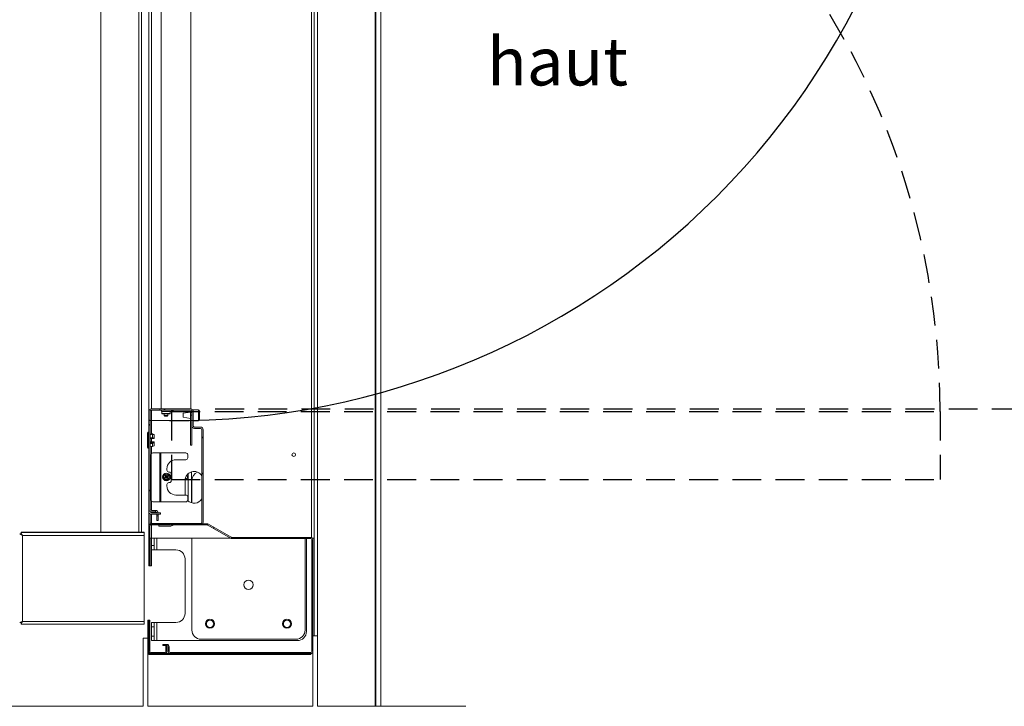
# Model space of a CAD drawing. Units: millimetres. Extents: x 9 to 301, y -163 to 827.
# Drawn here: x 144 to 188, y 66 to 96 of the extents above; entities that cross this region are included whole.
import ezdxf

# ---------------------------------------------------------------- set-up
doc = ezdxf.new("R2010")
doc.units = ezdxf.units.MM
doc.linetypes.add('HIDDEN', pattern=[1.905, 1.27, -0.635])
doc.layers.add('NORMAL', color=7, linetype='Continuous')
doc.layers.add('POINTILLÉ', color=7, linetype='HIDDEN')
doc.styles.add('SLDTEXTSTYLE4', font='TXT', dxfattribs={"width": 0.663})
doc.dimstyles.new('SLDDIMSTYLE0', dxfattribs={"dimtxt": 3.344843, "dimasz": 2.5, "dimexe": 0, "dimexo": 0.0625, "dimgap": 0.836211, "dimtad": 1, "dimlfac": 25, "dimrnd": 1e-09, "dimzin": 12, "dimdsep": 46, "dimtxsty": 'SLDTEXTSTYLE4', "dimsah": 1, "dimcen": 0.09, "dimadec": 0, "dimazin": 3, "dimtfac": 1, "dimtofl": 0, "dimtmove": 0, "dimatfit": 3, "dimfxl": 0, "dimfrac": 2, "dimtolj": 1, "dimtzin": 12, "dimarcsym": 0})
doc.dimstyles.new('SLDDIMSTYLE1', dxfattribs={"dimtxt": 2.939355, "dimasz": 2.5, "dimexe": 0, "dimexo": 0.0625, "dimgap": 0.734839, "dimtad": 1, "dimlfac": 25, "dimrnd": 1e-09, "dimzin": 12, "dimdsep": 46, "dimtxsty": 'SLDTEXTSTYLE4', "dimsah": 1, "dimcen": 0.09, "dimadec": 0, "dimazin": 3, "dimtfac": 1, "dimtofl": 0, "dimtmove": 0, "dimatfit": 3, "dimfxl": 0, "dimfrac": 2, "dimtolj": 1, "dimtzin": 12, "dimarcsym": 0})
pattern_1 = [(45, (0, 0), (-2.245064, 2.245064), []), (45, (0, 1.5875), (-2.245064, 2.245064), [])]

# ---------------------------------------------------------------- blocks, each defined once
blk = doc.blocks.new('_D_11')
at = {"layer": 'POINTILLÉ', "color": 7}
for p, q in [((89.926, 64.691), (89.926, 50.785)), ((157.926, 64.691), (157.926, 50.785)), ((89.926, 51.785), (157.926, 51.785))]:
    blk.add_line(p, q, dxfattribs=at)
for points in [[(89.926, 51.785), (92.426, 51.435), (92.426, 52.135)], [(157.926, 51.785), (155.426, 52.135), (155.426, 51.435)]]:
    blk.add_solid(points, dxfattribs=at)
at = {"layer": 'POINTILLÉ', "color": 7, "insert": (96.9, 56.56), "char_height": 3.70417, "attachment_point": 1, "style": 'SLDTEXTSTYLE4'}
blk.add_mtext('170cm (avec fosse de 4cm)', dxfattribs=at)
blk = doc.blocks.new('_D_12')
at = {"layer": 'POINTILLÉ', "color": 7}
for p, q in [((83.526, 64.691), (83.526, 42.691)), ((157.926, 64.691), (157.926, 42.691)), ((83.526, 43.691), (157.926, 43.691))]:
    blk.add_line(p, q, dxfattribs=at)
for points in [[(83.526, 43.691), (86.026, 43.341), (86.026, 44.041)], [(157.926, 43.691), (155.426, 44.041), (155.426, 43.341)]]:
    blk.add_solid(points, dxfattribs=at)
at = {"layer": 'POINTILLÉ', "color": 7, "insert": (101.519, 48.466), "char_height": 3.70417, "attachment_point": 1, "style": 'SLDTEXTSTYLE4'}
blk.add_mtext('186cm (sans fosse)', dxfattribs=at)
blk = doc.blocks.new('_D_13')
at = {"layer": 'POINTILLÉ', "color": 7}
for p, q in [((185.082, 110.851), (200.872, 110.851)), ((199.872, 110.851), (199.872, 78.811)), ((152.86, 78.811), (200.872, 78.811))]:
    blk.add_line(p, q, dxfattribs=at)
for points in [[(199.872, 110.851), (199.522, 108.351), (200.222, 108.351)], [(199.872, 78.811), (200.222, 81.311), (199.522, 81.311)]]:
    blk.add_solid(points, dxfattribs=at)
at = {"layer": 'POINTILLÉ', "color": 7, "char_height": 3.175, "attachment_point": 1, "rotation": 90, "style": 'SLDTEXTSTYLE4'}
for s, insert in [('Passage utile:', (191.087, 82.778)), ('100cm', (195.779, 89.186))]:
    blk.add_mtext(s, dxfattribs=dict(at, insert=insert))

msp = doc.modelspace()

# ---------------------------------------------------------------- hatches: boundary and pattern name
at = {"linetype": 'Continuous', "lineweight": 0}
h = msp.add_hatch(dxfattribs=at)
h.set_pattern_fill('STEEL', style=0)
h.set_pattern_definition(pattern_1)
edge = h.paths.add_edge_path(flags=0)
edge.add_arc((150.04624, 78.69089), 0.12, 90, 180)
edge.add_line((149.92624, 78.69089), (149.92624, 74.39089))
edge.add_arc((150.04624, 74.39089), 0.12, 180, 270)
edge.add_line((150.04624, 74.27089), (150.22624, 74.27089))
edge.add_line((150.22624, 74.27089), (150.22624, 74.33089))
edge.add_line((150.22624, 74.33089), (150.04624, 74.33089))
edge.add_arc((150.04624, 74.39089), 0.06, 180, 270, ccw=False)
edge.add_line((149.98624, 74.39089), (149.98624, 78.69089))
edge.add_arc((150.04624, 78.69089), 0.06, 90, 180, ccw=False)
edge.add_line((150.04624, 78.75089), (150.40624, 78.75089))
edge.add_line((150.40624, 78.75089), (150.40624, 78.81089))
edge.add_line((150.40624, 78.81089), (150.04624, 78.81089))
h = msp.add_hatch(dxfattribs=at)
h.set_pattern_fill('STEEL', style=0)
h.set_pattern_definition(pattern_1)
edge = h.paths.add_edge_path(flags=0)
edge.add_line((150.40624, 78.75089), (151.76624, 78.75089))
edge.add_arc((151.76624, 78.69089), 0.06, 0, 90, ccw=False)
edge.add_line((151.82624, 78.69089), (151.82624, 78.07089))
edge.add_arc((151.94624, 78.07089), 0.12, 180, 270)
edge.add_line((151.94624, 77.95089), (152.20624, 77.95089))
edge.add_arc((152.20624, 77.89089), 0.06, 0, 90, ccw=False)
edge.add_line((152.26624, 77.89089), (152.26624, 73.81089))
edge.add_arc((152.20624, 73.81089), 0.06, 270, 360, ccw=False)
edge.add_line((152.20624, 73.75089), (150.04624, 73.75089))
edge.add_arc((150.04624, 73.81089), 0.06, 180, 270, ccw=False)
edge.add_line((149.98624, 73.81089), (149.98624, 74.11089))
edge.add_arc((150.04624, 74.11089), 0.06, 90, 180, ccw=False)
edge.add_line((150.04624, 74.17089), (150.44624, 74.17089))
edge.add_line((150.44624, 74.17089), (150.44624, 74.23089))
edge.add_line((150.44624, 74.23089), (150.04624, 74.23089))
edge.add_arc((150.04624, 74.11089), 0.12, 90, 180)
edge.add_line((149.92624, 74.11089), (149.92624, 73.81089))
edge.add_arc((150.04624, 73.81089), 0.12, 180, 270)
edge.add_line((150.04624, 73.69089), (152.20624, 73.69089))
edge.add_arc((152.20624, 73.81089), 0.12, 270, 360)
edge.add_line((152.32624, 73.81089), (152.32624, 77.89089))
edge.add_arc((152.20624, 77.89089), 0.12, 0, 90)
edge.add_line((152.20624, 78.01089), (151.94624, 78.01089))
edge.add_arc((151.94624, 78.07089), 0.06, 180, 270, ccw=False)
edge.add_line((151.88624, 78.07089), (151.88624, 78.69089))
edge.add_arc((151.76624, 78.69089), 0.12, 0, 90)
edge.add_line((151.76624, 78.81089), (150.40624, 78.81089))
edge.add_line((150.40624, 78.81089), (150.40624, 78.75089))
h = msp.add_hatch(dxfattribs=at)
h.set_pattern_fill('STEEL', style=0)
h.set_pattern_definition(pattern_1)
h.paths.add_polyline_path([(151.76624, 78.53489), (151.76624, 77.21379), (151.82624, 77.21379), (151.82624, 78.53489)], flags=0)
h = msp.add_hatch(dxfattribs=at)
h.set_pattern_fill('STEEL', style=0)
h.set_pattern_definition(pattern_1)
edge = h.paths.add_edge_path(flags=0)
edge.add_line((150.87424, 73.73889), (150.02224, 73.73889))
edge.add_arc((150.02224, 73.64289), 0.096, 90, 180)
edge.add_line((149.92624, 73.64289), (149.92624, 71.89089))
edge.add_line((149.92624, 71.89089), (149.97424, 71.89089))
edge.add_line((149.97424, 71.89089), (149.97424, 73.64289))
edge.add_arc((150.02224, 73.64289), 0.048, 90, 180, ccw=False)
edge.add_line((150.02224, 73.69089), (150.87424, 73.69089))
edge.add_line((150.87424, 73.69089), (150.87424, 73.73889))
h = msp.add_hatch(dxfattribs=at)
h.set_pattern_fill('STEEL', style=0)
h.set_pattern_definition(pattern_1)
edge = h.paths.add_edge_path(flags=0)
edge.add_arc((153.5871, 73.18689), 0.048, 240, 270, ccw=False)
edge.add_line((153.5631, 73.14532), (152.55729, 73.72603))
edge.add_arc((152.50929, 73.64289), 0.096, 60, 90)
edge.add_line((152.50929, 73.73889), (151.00091, 73.73889))
edge.add_arc((151.00091, 73.64289), 0.096, 90, 135)
edge.add_line((150.93303, 73.71077), (150.92721, 73.70495))
edge.add_arc((150.89326, 73.73889), 0.048, 270, 315, ccw=False)
edge.add_line((150.89326, 73.69089), (150.37424, 73.69089))
edge.add_line((150.37424, 73.69089), (150.37424, 73.64289))
edge.add_line((150.37424, 73.64289), (150.89326, 73.64289))
edge.add_arc((150.89326, 73.73889), 0.096, 270, 315)
edge.add_line((150.96115, 73.67101), (150.96697, 73.67683))
edge.add_arc((151.00091, 73.64289), 0.048, 90, 135, ccw=False)
edge.add_line((151.00091, 73.69089), (152.50929, 73.69089))
edge.add_arc((152.50929, 73.64289), 0.048, 60, 90, ccw=False)
edge.add_line((152.53329, 73.68446), (153.5391, 73.10375))
edge.add_arc((153.5871, 73.18689), 0.096, 240, 270)
edge.add_line((153.5871, 73.09089), (157.07824, 73.09089))
edge.add_arc((157.07824, 73.04289), 0.048, 0, 90, ccw=False)
edge.add_line((157.12624, 73.04289), (157.12624, 68.11489))
edge.add_arc((157.07824, 68.11489), 0.048, 270, 360, ccw=False)
edge.add_line((157.07824, 68.06689), (150.87024, 68.06689))
edge.add_arc((150.87024, 68.11489), 0.048, 180, 270, ccw=False)
edge.add_line((150.82224, 68.11489), (150.82224, 68.32289))
edge.add_arc((150.72624, 68.32289), 0.096, 0, 90)
edge.add_line((150.72624, 68.41889), (150.54224, 68.41889))
edge.add_line((150.54224, 68.41889), (150.54224, 68.37089))
edge.add_line((150.54224, 68.37089), (150.72624, 68.37089))
edge.add_arc((150.72624, 68.32289), 0.048, 0, 90, ccw=False)
edge.add_line((150.77424, 68.32289), (150.77424, 68.11489))
edge.add_arc((150.87024, 68.11489), 0.096, 180, 270)
edge.add_line((150.87024, 68.01889), (157.07824, 68.01889))
edge.add_arc((157.07824, 68.11489), 0.096, 270, 360)
edge.add_line((157.17424, 68.11489), (157.17424, 73.04289))
edge.add_arc((157.07824, 73.04289), 0.096, 0, 90)
edge.add_line((157.07824, 73.13889), (153.5871, 73.13889))
h = msp.add_hatch(dxfattribs=at)
h.set_pattern_fill('STEEL', style=0)
h.set_pattern_definition(pattern_1)
edge = h.paths.add_edge_path(flags=0)
edge.add_line((150.63024, 68.06689), (150.02224, 68.06689))
edge.add_arc((150.02224, 68.11489), 0.048, 180, 270, ccw=False)
edge.add_line((149.97424, 68.11489), (149.97424, 69.49089))
edge.add_line((149.97424, 69.49089), (149.92624, 69.49089))
edge.add_line((149.92624, 69.49089), (149.92624, 68.11489))
edge.add_arc((150.02224, 68.11489), 0.096, 180, 270)
edge.add_line((150.02224, 68.01889), (150.63024, 68.01889))
edge.add_arc((150.63024, 68.11489), 0.096, 270, 360)
edge.add_line((150.72624, 68.11489), (150.72624, 68.33889))
edge.add_line((150.72624, 68.33889), (150.67824, 68.33889))
edge.add_line((150.67824, 68.33889), (150.67824, 68.11489))
edge.add_arc((150.63024, 68.11489), 0.048, 270, 360, ccw=False)

# ---------------------------------------------------------------- linework, layer by layer
at = {"color": 7, "linetype": 'Continuous', "lineweight": 15}
for p, q in [((147.80624, 118.01491), (147.80624, 73.3673)), ((149.60624, 111.52146), (149.60624, 73.3673)), ((149.92624, 110.9469), (149.92624, 78.69089)), ((157.22624, 73.11089), (157.22624, 110.85089)), ((157.23059, 110.85089), (157.23059, 68.80254)), ((160.16865, 110.85089), (160.16865, 65.69089)), ((149.92624, 78.69089), (149.92624, 74.39089)), ((149.98624, 78.69089), (149.98624, 74.39089)), ((150.40624, 78.81089), (150.04624, 78.81089)), ((150.40624, 78.75089), (150.04624, 78.75089)), ((150.40624, 78.75089), (150.40624, 78.81089)), ((150.40624, 78.81089), (151.76624, 78.81089)), ((150.40624, 78.75089), (151.76624, 78.75089)), ((150.48624, 78.69089), (150.48624, 78.75089)), ((150.92942, 78.69089), (150.48624, 78.69089)), ((150.49824, 78.69089), (150.49824, 78.60689)), ((150.87424, 78.60689), (150.87424, 78.69089)), ((150.92942, 78.69089), (150.92942, 78.75089)), ((151.01476, 78.74972), (150.97468, 78.70963)), ((151.82624, 78.69089), (151.82624, 78.07089)), ((152.12624, 78.77089), (151.88624, 78.77089)), ((151.88624, 78.77089), (151.88624, 78.69089)), ((151.88624, 78.69089), (151.88624, 78.07089)), ((152.16624, 78.73089), (152.16624, 78.33089)), ((150.68624, 78.58689), (150.51824, 78.58689)), ((150.60624, 78.58689), (150.60624, 78.51889)), ((150.60624, 78.51889), (150.63424, 78.49089)), ((150.76624, 78.51889), (150.60624, 78.51889)), ((150.73824, 78.49089), (150.63424, 78.49089)), ((150.85424, 78.58689), (150.68624, 78.58689)), ((150.73824, 78.49089), (150.76624, 78.51889)), ((150.76624, 78.51889), (150.76624, 78.58689)), ((151.76624, 78.67089), (151.44624, 78.62089)), ((151.44624, 78.62089), (151.44624, 78.44089)), ((151.44624, 78.44089), (151.76624, 78.39089)), ((151.82624, 78.64089), (151.76624, 78.67089)), ((151.76624, 78.67089), (151.76624, 78.53489)), ((151.76624, 78.53489), (151.76624, 77.21379)), ((151.82624, 78.53489), (151.76624, 78.53489)), ((151.82624, 78.53489), (151.82624, 77.21379)), ((151.88624, 78.29089), (152.12624, 78.29089)), ((151.94624, 78.01089), (152.20624, 78.01089)), ((151.94624, 77.95089), (152.20624, 77.95089)), ((152.26624, 77.89089), (152.26624, 73.81089)), ((152.32624, 77.89089), (152.32624, 73.81089)), ((149.87424, 77.10089), (149.87424, 77.76089)), ((149.92624, 77.80089), (149.91424, 77.80089)), ((150.16224, 77.49838), (149.98624, 77.49838)), ((150.09296, 77.69181), (150.09296, 77.54077)), ((150.16224, 77.66373), (150.16224, 77.67769)), ((150.16224, 77.66373), (150.16224, 77.51269)), ((150.16224, 77.49838), (150.16224, 77.51269)), ((149.91424, 77.06089), (149.92624, 77.06089)), ((150.16224, 77.36339), (149.98624, 77.36339)), ((149.98624, 77.33168), (150.16224, 77.33168)), ((150.09296, 77.28284), (150.09296, 77.15174)), ((150.16224, 77.33168), (150.16224, 77.36339)), ((150.16224, 77.31519), (150.16224, 77.33168)), ((150.16224, 77.31519), (150.16224, 77.18409)), ((151.76624, 77.21379), (151.82624, 77.21379)), ((150.02624, 76.79089), (150.02624, 74.79089)), ((150.41336, 76.87089), (150.10575, 76.87089)), ((150.41336, 76.87089), (150.41336, 74.71089)), ((150.41336, 76.87089), (150.45518, 76.87089)), ((150.45518, 76.87089), (150.45518, 74.71089)), ((151.56242, 76.87089), (150.45518, 76.87089)), ((151.56242, 76.57089), (151.12332, 76.57089)), ((151.64225, 76.65089), (151.64225, 76.79089)), ((150.72413, 76.17089), (150.72413, 76.10089)), ((150.63378, 75.78046), (150.67819, 75.81457)), ((150.65814, 75.74874), (150.63378, 75.78046)), ((150.67581, 75.88335), (150.64409, 75.85899)), ((150.67819, 75.81457), (150.64409, 75.85899)), ((150.65814, 75.74874), (150.70256, 75.78285)), ((150.70992, 75.83893), (150.67581, 75.88335)), ((150.70992, 75.83893), (150.67819, 75.81457)), ((150.70256, 75.78285), (150.67819, 75.81457)), ((150.67819, 75.81457), (150.69831, 75.81193)), ((150.69831, 75.81193), (150.68693, 75.8032)), ((150.69831, 75.81193), (150.68957, 75.82331)), ((150.7052, 75.80296), (150.69382, 75.79422)), ((150.70728, 75.81882), (150.69854, 75.8302)), ((150.73428, 75.80721), (150.70256, 75.78285)), ((150.7052, 75.80296), (150.70256, 75.78285)), ((150.73666, 75.73843), (150.70256, 75.78285)), ((150.71393, 75.79158), (150.7052, 75.80296)), ((150.70728, 75.81882), (150.70992, 75.83893)), ((150.71866, 75.82756), (150.70728, 75.81882)), ((150.70992, 75.83893), (150.75434, 75.87304)), ((150.73428, 75.80721), (150.70992, 75.83893)), ((150.72555, 75.81858), (150.71417, 75.80985)), ((150.72291, 75.79847), (150.71417, 75.80985)), ((150.73428, 75.80721), (150.71417, 75.80985)), ((150.73428, 75.80721), (150.7787, 75.84132)), ((150.76839, 75.76279), (150.73428, 75.80721)), ((150.76839, 75.76279), (150.73666, 75.73843)), ((150.7787, 75.84132), (150.75434, 75.87304)), ((150.83391, 76.02089), (150.80397, 76.02089)), ((150.91375, 75.64089), (150.91375, 75.94089)), ((151.52624, 75.65089), (151.52624, 75.05089)), ((151.80624, 74.66931), (151.80624, 76.03246)), ((151.82624, 75.65089), (151.82624, 74.66359)), ((150.72413, 75.48089), (150.72413, 75.41089)), ((150.83391, 75.56089), (150.80397, 75.56089)), ((151.12332, 75.01089), (151.56242, 75.01089)), ((151.52624, 75.05089), (151.52825, 75.01089)), ((151.64225, 74.79089), (151.64225, 74.93089)), ((149.92624, 74.39089), (149.92624, 74.11089)), ((150.10575, 74.71089), (150.41336, 74.71089)), ((150.45518, 74.71089), (150.41336, 74.71089)), ((150.45518, 74.71089), (151.56242, 74.71089)), ((149.92624, 74.11089), (149.92624, 73.81089)), ((149.98624, 74.11089), (149.98624, 73.81089)), ((150.04624, 74.33089), (150.22624, 74.33089)), ((150.04624, 74.27089), (150.22624, 74.27089)), ((150.44624, 74.23089), (150.04624, 74.23089)), ((150.44624, 74.17089), (150.04624, 74.17089)), ((150.22624, 74.33089), (150.22624, 74.27089)), ((150.28624, 74.17089), (150.28624, 74.09089)), ((150.28624, 74.09089), (150.34624, 74.09089)), ((150.28624, 73.89089), (150.28624, 74.09089)), ((150.34624, 74.09089), (150.34624, 74.17089)), ((150.34624, 74.09089), (150.34624, 73.89089)), ((150.44624, 74.17089), (150.44624, 74.23089)), ((149.92624, 73.81089), (149.92624, 73.64289)), ((149.92624, 73.64289), (149.92624, 71.89089)), ((149.97424, 73.64289), (149.97424, 71.89089)), ((150.87424, 73.73889), (150.02224, 73.73889)), ((150.87424, 73.69089), (150.02224, 73.69089)), ((152.20624, 73.75089), (150.04624, 73.75089)), ((152.20624, 73.69089), (150.04624, 73.69089)), ((150.34624, 73.89089), (150.28624, 73.89089)), ((150.37424, 73.69089), (150.37424, 73.64289)), ((150.89327, 73.69089), (150.37424, 73.69089)), ((150.89327, 73.64289), (150.37424, 73.64289)), ((150.87424, 73.69089), (150.87424, 73.73889)), ((150.93303, 73.71077), (150.92721, 73.70495)), ((150.96697, 73.67683), (150.96115, 73.67101)), ((152.50929, 73.73889), (151.00091, 73.73889)), ((152.50929, 73.69089), (151.00091, 73.69089)), ((153.5391, 73.10375), (152.53328, 73.68446)), ((153.5631, 73.14532), (152.55729, 73.72603)), ((144.28624, 73.3003), (144.22624, 73.3003)), ((144.28624, 73.28723), (144.22624, 73.28723)), ((144.28624, 73.3003), (144.28624, 73.28723)), ((144.29331, 73.35423), (144.29331, 73.3673)), ((149.72624, 73.3673), (144.29331, 73.3673)), ((149.72624, 73.35423), (144.29331, 73.35423)), ((144.29331, 73.2943), (144.29331, 73.35423)), ((149.72624, 73.22876), (144.34624, 73.22876)), ((144.34624, 73.22876), (144.34624, 69.4329)), ((149.72624, 73.3673), (149.72624, 73.35423)), ((149.72624, 73.35423), (149.72624, 73.22876)), ((149.72624, 69.4329), (149.72624, 73.22876)), ((149.97424, 73.11089), (150.04624, 73.11089)), ((149.98624, 73.07089), (149.97424, 73.07089)), ((149.98624, 73.07089), (149.98624, 73.11089)), ((149.98624, 71.97089), (149.98624, 73.07089)), ((150.03853, 73.11089), (150.03853, 71.97089)), ((150.04624, 71.97089), (150.04624, 73.11089)), ((150.04624, 73.11089), (153.52674, 73.11089)), ((150.16624, 72.79089), (150.16624, 73.11089)), ((151.82624, 73.11089), (151.82624, 69.05089)), ((157.07824, 73.13889), (153.5871, 73.13889)), ((157.07824, 73.09089), (153.5871, 73.09089)), ((156.82624, 69.05089), (156.82624, 73.09089)), ((156.88624, 68.99089), (156.88624, 73.09089)), ((157.12624, 68.11489), (157.12624, 73.04289)), ((157.22624, 73.11089), (157.146, 73.11089)), ((157.17424, 68.11489), (157.17424, 73.04289)), ((150.04624, 72.79089), (150.16624, 72.79089)), ((150.16624, 72.79089), (150.16624, 72.59089)), ((150.16624, 72.59089), (150.04624, 72.59089)), ((150.16624, 72.59089), (150.28624, 72.59089)), ((151.12624, 72.59089), (150.28624, 72.59089)), ((151.52624, 69.79089), (151.52624, 72.19089)), ((149.97424, 71.89089), (149.92624, 71.89089)), ((149.98624, 71.89089), (149.97424, 71.89089)), ((149.98624, 71.97089), (149.98624, 71.89089)), ((149.98624, 71.89089), (149.98647, 71.89089)), ((150.03156, 71.89089), (149.98647, 71.89089)), ((150.04624, 71.89089), (150.03156, 71.89089)), ((150.04624, 71.97089), (150.04624, 71.89089)), ((144.22692, 69.38534), (144.28632, 69.38556)), ((144.29331, 69.39055), (144.29331, 69.37857)), ((144.29331, 69.37857), (144.29331, 69.31864)), ((144.29337, 69.3185), (149.72624, 69.3185)), ((144.29468, 69.39164), (144.30649, 69.39164)), ((144.34624, 69.4329), (149.72624, 69.4329)), ((149.72624, 69.4329), (149.72624, 69.3185)), ((149.87824, 69.41089), (149.87824, 69.49089)), ((149.87824, 69.49089), (149.92624, 69.49089)), ((149.92624, 69.41089), (149.87824, 69.41089)), ((149.87824, 68.70235), (149.87824, 69.41089)), ((149.92624, 69.49089), (149.92624, 68.11489)), ((149.92624, 69.49089), (149.97424, 69.49089)), ((149.97424, 69.49089), (149.97424, 68.11489)), ((150.04624, 69.39089), (150.16624, 69.39089)), ((150.04624, 69.19089), (150.04624, 69.39089)), ((150.16624, 69.19089), (150.04624, 69.19089)), ((150.04624, 68.79089), (150.04624, 69.19089)), ((150.16624, 69.39089), (150.16624, 69.19089)), ((150.28624, 69.39089), (150.16624, 69.39089)), ((150.16624, 68.79089), (150.16624, 69.19089)), ((150.28624, 68.59089), (150.28624, 69.39089)), ((150.28624, 69.39089), (151.12624, 69.39089)), ((149.67824, 68.70235), (149.87824, 68.70235)), ((149.67824, 65.69089), (149.67824, 68.70235)), ((149.87824, 68.70235), (149.87824, 65.69089)), ((150.04624, 68.79089), (150.16624, 68.79089)), ((150.04624, 68.59089), (150.04624, 68.79089)), ((150.16624, 68.79089), (150.16624, 68.59089)), ((157.17424, 65.69089), (157.17424, 68.80254)), ((157.17424, 68.80254), (157.37424, 68.80254)), ((157.37424, 68.80254), (157.37424, 65.69089)), ((150.16624, 68.59089), (150.04624, 68.59089)), ((150.16624, 68.59089), (150.28624, 68.59089)), ((156.48624, 68.59089), (150.28624, 68.59089)), ((150.54224, 68.41889), (150.54224, 68.37089)), ((150.54224, 68.41889), (150.72624, 68.41889)), ((150.54224, 68.37089), (150.72624, 68.37089)), ((150.67824, 68.33889), (150.67824, 68.37089)), ((150.67824, 68.11489), (150.67824, 68.33889)), ((150.72624, 68.33889), (150.67824, 68.33889)), ((150.72624, 68.33889), (150.72624, 68.37089)), ((150.72624, 68.11489), (150.72624, 68.33889)), ((150.77424, 68.32289), (150.77424, 68.11489)), ((150.82224, 68.32289), (150.82224, 68.11489)), ((152.22624, 68.65089), (156.42624, 68.65089)), ((149.87824, 68.06689), (149.92624, 68.06689)), ((149.92624, 68.06689), (149.92624, 68.11489)), ((149.97424, 68.01889), (149.97424, 67.97089)), ((150.02224, 68.01889), (149.97424, 68.01889)), ((156.99824, 67.97089), (149.97424, 67.97089)), ((150.02224, 68.06689), (150.63024, 68.06689)), ((150.02224, 68.01889), (150.63024, 68.01889)), ((150.87024, 68.01889), (150.63024, 68.01889)), ((150.87024, 68.06689), (157.07824, 68.06689)), ((150.87024, 68.01889), (157.07824, 68.01889)), ((156.99824, 67.97089), (156.99824, 68.01889)), ((157.07824, 67.97089), (156.99824, 67.97089)), ((157.07824, 68.01889), (157.07824, 67.97089)), ((83.52624, 65.69089), (149.67824, 65.69089)), ((149.87824, 65.69089), (157.17424, 65.69089)), ((157.37424, 65.69089), (163.92624, 65.69089))]:
    msp.add_line(p, q, dxfattribs=at)
at = {"color": 8, "linetype": 'Continuous', "lineweight": 15}
for p, q in [((149.48624, 118.01491), (149.48624, 73.3673)), ((150.04624, 110.85889), (150.04624, 78.81089)), ((150.47278, 78.81089), (150.47278, 110.85089)), ((151.7797, 78.81089), (151.7797, 110.85089)), ((157.10624, 73.13472), (157.10624, 110.85089)), ((157.36786, 110.85089), (157.36786, 68.80254)), ((159.91468, 110.85089), (159.91468, 65.69089)), ((159.95047, 110.85089), (159.95047, 65.69089)), ((150.04624, 78.75089), (150.04624, 77.70554)), ((150.97468, 78.70963), (150.93342, 78.75089)), ((151.01476, 78.74972), (151.01359, 78.75089)), ((152.12624, 78.29089), (152.12624, 78.77089)), ((150.49824, 78.60689), (150.68624, 78.60689)), ((150.68624, 78.60689), (150.87424, 78.60689)), ((149.91424, 77.80089), (149.91424, 77.06089)), ((150.04624, 77.49838), (150.04624, 77.36339)), ((150.04624, 77.15624), (150.04624, 76.84394)), ((151.66224, 74.75038), (151.66224, 75.9514)), ((150.04624, 74.73784), (150.04624, 74.33089)), ((150.04624, 74.27089), (150.04624, 74.23089)), ((150.04624, 74.17089), (150.04624, 73.75089)), ((150.04624, 73.69089), (150.04624, 73.11089)), ((149.98647, 71.89089), (149.98647, 73.11089)), ((150.28624, 72.59089), (150.28624, 73.11089)), ((149.97424, 71.97089), (149.98624, 71.97089)), ((150.03853, 71.97089), (150.04624, 71.97089)), ((144.29331, 69.37857), (144.29354, 69.37857))]:
    msp.add_line(p, q, dxfattribs=at)
at = {"color": 7, "linetype": 'Continuous', "lineweight": 15, "flags": 128}
for points in [[(150.69831, 75.81193), (150.70001, 75.81171), (150.70195, 75.81145), (150.70405, 75.81118), (150.70624, 75.81089)], [(150.70624, 75.81089), (150.70653, 75.81308), (150.7068, 75.81518), (150.70706, 75.81712), (150.70728, 75.81882)], [(150.71417, 75.80985), (150.71247, 75.81007), (150.71053, 75.81033), (150.70843, 75.8106), (150.70624, 75.81089)]]:
    msp.add_lwpolyline(points, dxfattribs=at)
at = {"color": 7, "linetype": 'Continuous', "lineweight": 15}
for centre, radius in [((156.32624, 76.79089), 0.08), ((150.70624, 75.81089), 0.17), ((150.70624, 75.81089), 0.16025), ((150.70624, 75.81089), 0.1204), ((154.32624, 71.05089), 0.204), ((152.62624, 69.33089), 0.2), ((152.62624, 69.33089), 0.16), ((156.02624, 69.33089), 0.2), ((156.02624, 69.33089), 0.16)]:
    msp.add_circle(centre, radius, dxfattribs=at)
for centre, radius, start, end in [((150.04624, 78.69089), 0.12, 90, 180), ((150.04624, 78.69089), 0.06, 90, 180), ((150.92942, 78.75489), 0.064, 270, 315), ((151.01759, 78.74689), 0.004, 90, 135), ((151.76624, 78.69089), 0.12, 0, 90), ((151.76624, 78.69089), 0.06, 0, 90), ((152.12624, 78.73089), 0.04, 0, 90), ((150.51824, 78.60689), 0.02, 180, 270), ((150.85424, 78.60689), 0.02, 270, 0), ((152.12624, 78.33089), 0.04, 270, 0), ((151.94624, 78.07089), 0.12, 180, 270), ((151.94624, 78.07089), 0.06, 180, 270), ((152.20624, 77.89089), 0.12, 0, 90), ((152.20624, 77.89089), 0.06, 0, 90), ((149.91424, 77.76089), 0.04, 90, 180), ((149.91424, 77.10089), 0.04, 180, 270), ((150.106, 76.79113), 0.07976, 90.178527, 180.17345), ((151.12373, 76.1713), 0.39959, 90.058666, 180.05842), ((151.56234, 76.79097), 0.07992, 359.941271, 89.941643), ((151.56234, 76.65081), 0.07992, 270.056657, 0.059576), ((150.80405, 76.10081), 0.07992, 179.941742, 269.941172), ((155.89602, 75.12518), 5.23489, 172.47328, 172.560843), ((150.83383, 75.94098), 0.07991, 359.93834, 89.942862), ((150.83383, 75.6408), 0.07991, 270.057492, 0.060451), ((151.92624, 75.65089), 0.4, 31.788331, 180), ((151.54624, 75.81089), 0.09, 261.282181, 53.050511), ((152.22624, 75.65089), 0.4, 112.024313, 180), ((150.80405, 75.48097), 0.07992, 90.059183, 180.057049), ((151.12373, 75.41048), 0.39959, 179.941847, 269.941237), ((150.106, 74.79065), 0.07976, 179.82484, 269.82233), ((151.56234, 74.93097), 0.07992, 359.940555, 89.943213), ((151.56234, 74.79081), 0.07992, 270.0575, 0.06044), ((151.92624, 75.05089), 0.4, 224.286757, 328.211669), ((150.04624, 74.39089), 0.12, 180, 270), ((150.04624, 74.39089), 0.06, 180, 270), ((150.04624, 74.11089), 0.12, 90, 180), ((150.04624, 74.11089), 0.06, 90, 180), ((150.22624, 74.21089), 0.12, 9.594068, 90), ((150.22624, 74.21089), 0.06, 19.471221, 90), ((150.04624, 73.81089), 0.12, 180, 270), ((150.02224, 73.64289), 0.096, 90, 180), ((150.02224, 73.64289), 0.048, 90, 180), ((150.04624, 73.81089), 0.06, 180, 270), ((150.89326, 73.73889), 0.048, 270, 315), ((150.89326, 73.73889), 0.096, 270, 315), ((151.00091, 73.64289), 0.096, 90, 135), ((151.00091, 73.64289), 0.048, 90, 135), ((152.20624, 73.81089), 0.12, 270, 0), ((152.20624, 73.81089), 0.06, 270, 0), ((152.50929, 73.64289), 0.096, 60, 90), ((152.50929, 73.64289), 0.048, 60, 90), ((153.5871, 73.18689), 0.096, 240, 270), ((153.5871, 73.18689), 0.048, 240, 270), ((157.07824, 73.04289), 0.096, 0, 90), ((157.07824, 73.04289), 0.048, 0, 90), ((151.12624, 72.19089), 0.4, 0, 90), ((149.80388, 71.95103), 0.23549, 345.202705, 4.836888), ((151.12624, 69.79089), 0.4, 270, 0), ((152.22624, 69.05089), 0.4, 180, 270), ((156.42624, 69.05089), 0.4, 270, 0), ((156.48624, 68.99089), 0.4, 270, 0), ((150.72624, 68.32289), 0.096, 0, 90), ((150.72624, 68.32289), 0.048, 0, 90), ((149.97424, 68.06689), 0.096, 180, 270), ((150.02224, 68.11489), 0.096, 180, 270), ((149.97424, 68.06689), 0.048, 180, 270), ((150.02224, 68.11489), 0.048, 180, 270), ((150.63024, 68.11489), 0.048, 270, 360), ((150.63024, 68.11489), 0.096, 270, 0), ((150.87024, 68.11489), 0.096, 180, 270), ((150.87024, 68.11489), 0.048, 180, 270), ((157.07824, 68.11489), 0.096, 270, 0), ((157.07824, 68.11489), 0.048, 270, 0)]:
    msp.add_arc(centre, radius, start, end, dxfattribs=at)
for centre, major_axis, ratio, start_param, end_param in [((144.34624, 73.23436), (0.11998, -0.05296), 0.03908444, 3.15884277, 4.7296391), ((144.34624, 73.23436), (0.05998, -0.05292), 0.02626552, 3.16476176, 4.73555808), ((144.34624, 73.23436), (-0.05289, 0.12), 0.01724327, 0.03910263, 1.60989896), ((144.34624, 73.23436), (-0.05291, 0.05999), 0.02317286, 0.02626618, 1.59706251), ((144.34624, 69.43851), (0.11998, 0.05296), 0.03908444, 3.12434254, 4.69513886), ((144.34624, 69.43851), (0.05998, 0.05292), 0.02626552, 3.11842355, 4.57463532), ((144.34624, 69.43851), (0.05291, 0.05999), 0.02317286, 3.11532647, 4.6861228), ((144.34624, 69.43851), (0.05289, 0.12), 0.01724327, 3.10249002, 4.67328635)]:
    msp.add_ellipse(centre, major_axis=major_axis, ratio=ratio, start_param=start_param, end_param=end_param, dxfattribs=at)
for points, knots in [([(150.09296, 77.71004), (150.08579, 77.70935), (150.05022, 77.70593), (150.01465, 77.70249), (149.98624, 77.69974)], [0, 0, 0, 0, 0.20137414, 1, 1, 1, 1]), ([(149.98624, 77.68288), (149.99548, 77.68366), (150.02388, 77.68605), (150.05946, 77.68902), (150.08579, 77.69122), (150.09296, 77.69181)], [0, 0, 0, 0, 0.25964299, 0.79862154, 1, 1, 1, 1]), ([(150.09296, 77.54077), (150.08579, 77.54018), (150.05022, 77.53721), (150.01465, 77.53422), (149.98624, 77.53184)], [0, 0, 0, 0, 0.201373, 1, 1, 1, 1]), ([(150.16224, 77.67769), (150.1487, 77.68405), (150.12566, 77.6949), (150.10251, 77.70562), (150.09296, 77.71004)], [0, 0, 0, 0, 0.58723235, 1, 1, 1, 1]), ([(150.09296, 77.69181), (150.10251, 77.68797), (150.12566, 77.67867), (150.1487, 77.66926), (150.16224, 77.66373)], [0, 0, 0, 0, 0.41277367, 1, 1, 1, 1]), ([(150.16224, 77.51269), (150.1487, 77.51822), (150.12566, 77.52763), (150.10251, 77.53693), (150.09296, 77.54077)], [0, 0, 0, 0, 0.58723489, 1, 1, 1, 1]), ([(149.98624, 77.29313), (149.99548, 77.29223), (150.02388, 77.28948), (150.05945, 77.28606), (150.08579, 77.28353), (150.09296, 77.28284)], [0, 0, 0, 0, 0.2596433, 0.79862447, 1, 1, 1, 1]), ([(150.09296, 77.15174), (150.08579, 77.15243), (150.05022, 77.15585), (150.01465, 77.15929), (149.98624, 77.16204)], [0, 0, 0, 0, 0.20137234, 1, 1, 1, 1]), ([(150.09296, 77.28284), (150.11005, 77.29077), (150.13319, 77.3015), (150.15622, 77.31236), (150.16224, 77.31519)], [0, 0, 0, 0, 0.7387921, 1, 1, 1, 1]), ([(150.16224, 77.18409), (150.15622, 77.18126), (150.13319, 77.1704), (150.11005, 77.15967), (150.09296, 77.15174)], [0, 0, 0, 0, 0.2612079, 1, 1, 1, 1])]:
    msp.add_open_spline(points, degree=3, knots=knots, dxfattribs=at)
at = {"layer": 'NORMAL', "color": 7}
msp.add_arc((151.12624, 112.05089), 33.75663, 268.027039, 2.003245, dxfattribs=at)
at = {"layer": 'POINTILLÉ', "color": 7}
for p, q in [((150.92942, 78.69089), (184.86224, 78.69089)), ((150.92942, 78.69089), (150.92942, 75.70113)), ((184.86224, 78.69089), (184.86224, 75.70113)), ((150.92942, 75.70113), (184.86224, 75.70113))]:
    msp.add_line(p, q, dxfattribs=at)
msp.add_arc((150.92942, 78.69089), 33.93282, 0, 90, dxfattribs=at)

# ---------------------------------------------------------------- texts
at = {"layer": 'POINTILLÉ', "color": 7, "insert": (167.97061, 95.19893), "char_height": 2.116667, "attachment_point": 2, "style": 'SLDTEXTSTYLE4'}
msp.add_mtext('haut', dxfattribs=at)

# ---------------------------------------------------------------- dimensions: what is measured, and where the dimension line sits
at = {"layer": 'POINTILLÉ', "color": 7}
for base, p1, p2, angle, text, dimstyle, picture, middle in [((199.87222, 78.81089), (184.08224, 110.85089), (151.8597, 78.81089), 90, 'Passage utile:\\P100cm', 'SLDDIMSTYLE1', '_D_13', (199.87222, 94.83089)), ((157.92624, 43.69089), (83.52624, 65.69089), (157.92624, 65.69089), 0, '186cm (sans fosse)', 'SLDDIMSTYLE0', '_D_12', (120.72624, 43.69089))]:
    dim = msp.add_linear_dim(base=base, p1=p1, p2=p2, angle=angle, text=text, dimstyle=dimstyle, dxfattribs=at)
    dim.commit()
    dim.dimension.update_dxf_attribs({"geometry": picture, "text_midpoint": middle, "dimtype": 160})
dim = msp.add_linear_dim(base=(157.92624, 51.78526), p1=(89.92624, 65.69089), p2=(157.92624, 65.69089), text='170cm (avec fosse de 4cm)', dimstyle='SLDDIMSTYLE0', dxfattribs=at)
dim.commit()
dim.dimension.update_dxf_attribs({"geometry": '_D_11', "text_midpoint": (123.92624, 51.78526), "dimtype": 160})

doc.saveas('drawing.dxf')
